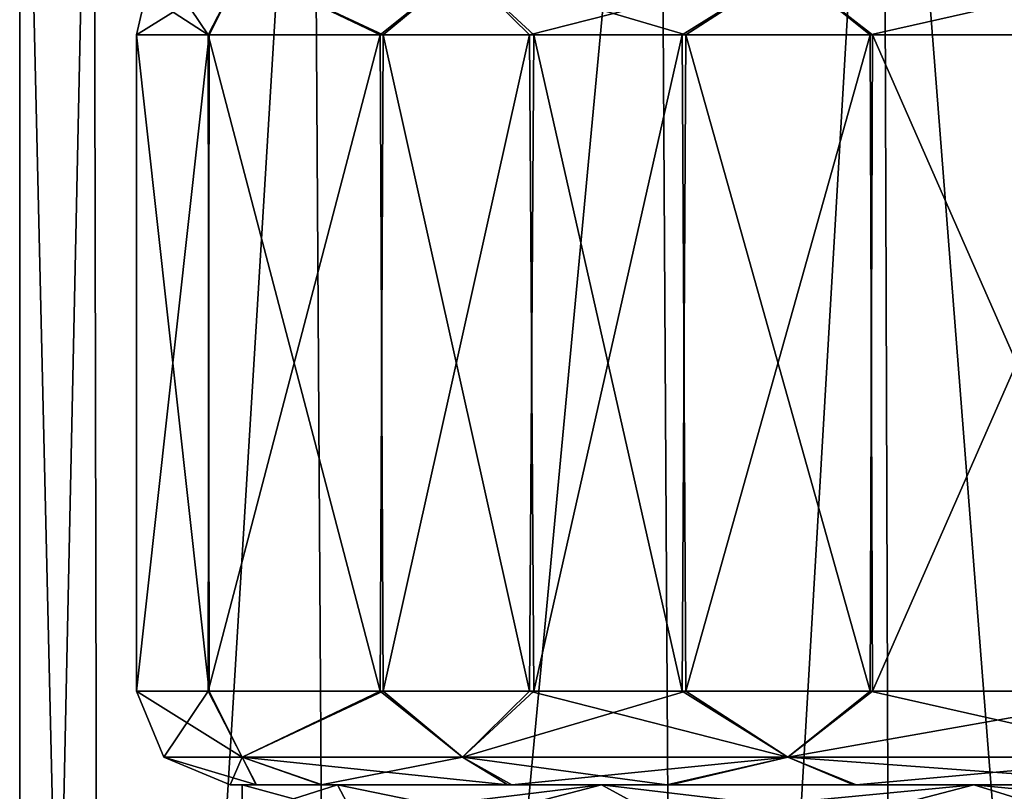
# Model space of a CAD drawing. Units: millimetres. Extents: x -24 to 120, y -1 to 120.
# Drawn here: x -24 to -2, y 45 to 61 of the extents above; entities that cross this region are included whole.
import ezdxf

# ---------------------------------------------------------------- set-up
doc = ezdxf.new("R2010")
doc.units = ezdxf.units.MM
doc.header["$LTSCALE"] = 52.148148
for name, color, linetype in [('258', 7, 'CONTINUOUS'), ('272', 7, 'CONTINUOUS'), ('277', 7, 'CONTINUOUS'), ('281', 7, 'CONTINUOUS'), ('287', 7, 'CONTINUOUS'), ('312', 7, 'CONTINUOUS'), ('317', 7, 'CONTINUOUS'), ('335', 7, 'CONTINUOUS'), ('338', 7, 'CONTINUOUS'), ('339', 7, 'CONTINUOUS'), ('346', 7, 'CONTINUOUS')]:
    doc.layers.add(name, color=color, linetype=linetype)

msp = doc.modelspace()

# ---------------------------------------------------------------- linework, layer by layer
at = {"layer": '258', "linetype": 'CONTINUOUS'}
for points in [[(-23.509, 74.256), (-21.928, 74.256, -8.43), (-23.509, 0), (-23.509, 74.256)], [(-23.509, 0), (-21.928, 74.256, -8.43), (-21.778, 0, -8.805), (-23.509, 0)], [(-21.928, 74.256, -8.43), (-17.247, 74.256, -15.889), (-21.778, 0, -8.805), (-21.928, 74.256, -8.43)], [(-21.778, 0, -8.805), (-17.247, 74.256, -15.889), (-16.784, 0, -16.376), (-21.778, 0, -8.805)], [(-17.247, 74.256, -15.889), (-9.826, 74.256, -21.3), (-16.784, 0, -16.376), (-17.247, 74.256, -15.889)], [(-16.784, 0, -16.376), (-9.826, 74.256, -21.3), (-9.386, 0, -21.5), (-16.784, 0, -16.376)], [(-9.826, 74.256, -21.3), (-5.041, 74.256, -22.918), (-9.386, 0, -21.5), (-9.826, 74.256, -21.3)], [(-9.386, 0, -21.5), (-5.041, 74.256, -22.918), (-4.795, 0, -22.974), (-9.386, 0, -21.5)], [(-5.041, 74.256, -22.918), (0.753, 74.256, -23.718), (-4.795, 0, -22.974), (-5.041, 74.256, -22.918)], [(0.753, 74.256, -23.718), (0.753, 0, -23.718), (-4.795, 0, -22.974), (0.753, 74.256, -23.718)]]:
    msp.add_3dface(points, dxfattribs=at)
at = {"layer": '272', "linetype": 'CONTINUOUS'}
for points in [[(-23.509, 74.256), (-23.509, 0), (-21.778, 0, 8.805), (-23.509, 74.256)], [(-23.509, 74.256), (-21.778, 0, 8.805), (-21.928, 74.256, 8.43), (-23.509, 74.256)], [(-21.928, 74.256, 8.43), (-21.778, 0, 8.805), (-17.247, 74.256, 15.889), (-21.928, 74.256, 8.43)], [(-21.778, 0, 8.805), (-16.784, 0, 16.376), (-17.247, 74.256, 15.889), (-21.778, 0, 8.805)], [(-17.247, 74.256, 15.889), (-16.784, 0, 16.376), (-9.826, 74.256, 21.3), (-17.247, 74.256, 15.889)], [(-16.784, 0, 16.376), (-9.386, 0, 21.5), (-9.826, 74.256, 21.3), (-16.784, 0, 16.376)], [(-9.826, 74.256, 21.3), (-9.386, 0, 21.5), (-5.041, 74.256, 22.918), (-9.826, 74.256, 21.3)], [(-9.386, 0, 21.5), (-4.795, 0, 22.974), (-5.041, 74.256, 22.918), (-9.386, 0, 21.5)], [(-4.795, 0, 22.974), (0.753, 0, 23.718), (-5.041, 74.256, 22.918), (-4.795, 0, 22.974)], [(0.753, 0, 23.718), (0.753, 74.256, 23.718), (-5.041, 74.256, 22.918), (0.753, 0, 23.718)]]:
    msp.add_3dface(points, dxfattribs=at)
at = {"layer": '277', "linetype": 'CONTINUOUS'}
for points in [[(-21.009, 60.756), (-19.454, 60.756, 7.888), (-21.009, 46.706), (-21.009, 60.756)], [(-21.009, 46.706), (-19.454, 60.756, 7.888), (-19.477, 46.706, 7.83), (-21.009, 46.706)], [(-19.454, 60.756, 7.888), (-15.801, 60.756, 13.756), (-19.477, 46.706, 7.83), (-19.454, 60.756, 7.888)], [(-19.477, 46.706, 7.83), (-15.801, 60.756, 13.756), (-15.739, 46.706, 13.826), (-19.477, 46.706, 7.83)], [(-15.801, 60.756, 13.756), (-12.608, 60.756, 16.733), (-15.739, 46.706, 13.826), (-15.801, 60.756, 13.756)], [(-15.739, 46.706, 13.826), (-12.608, 60.756, 16.733), (-12.511, 46.706, 16.806), (-15.739, 46.706, 13.826)], [(-12.608, 60.756, 16.733), (-9.339, 60.756, 18.766), (-12.511, 46.706, 16.806), (-12.608, 60.756, 16.733)], [(-12.511, 46.706, 16.806), (-9.339, 60.756, 18.766), (-9.265, 46.706, 18.803), (-12.511, 46.706, 16.806)], [(-9.339, 60.756, 18.766), (-5.321, 60.756, 20.277), (-9.265, 46.706, 18.803), (-9.339, 60.756, 18.766)], [(-9.265, 46.706, 18.803), (-5.321, 60.756, 20.277), (-5.268, 46.706, 20.292), (-9.265, 46.706, 18.803)], [(-5.321, 60.756, 20.277), (0.895, 60.756, 21.222), (-5.268, 46.706, 20.292), (-5.321, 60.756, 20.277)], [(0.895, 60.756, 21.222), (0.895, 46.706, 21.222), (-5.268, 46.706, 20.292), (0.895, 60.756, 21.222)]]:
    msp.add_3dface(points, dxfattribs=at)
at = {"layer": '281', "linetype": 'CONTINUOUS'}
for points in [[(-21.009, 60.756), (-21.009, 46.706), (-19.454, 46.706, -7.888), (-21.009, 60.756)], [(-19.477, 60.756, -7.83), (-21.009, 60.756), (-19.454, 46.706, -7.888), (-19.477, 60.756, -7.83)], [(-15.739, 60.756, -13.826), (-19.477, 60.756, -7.83), (-15.801, 46.706, -13.756), (-15.739, 60.756, -13.826)], [(-15.801, 46.706, -13.756), (-19.477, 60.756, -7.83), (-19.454, 46.706, -7.888), (-15.801, 46.706, -13.756)], [(-12.608, 46.706, -16.733), (-15.739, 60.756, -13.826), (-15.801, 46.706, -13.756), (-12.608, 46.706, -16.733)], [(-12.511, 60.756, -16.806), (-15.739, 60.756, -13.826), (-12.608, 46.706, -16.733), (-12.511, 60.756, -16.806)], [(-9.339, 46.706, -18.766), (-12.511, 60.756, -16.806), (-12.608, 46.706, -16.733), (-9.339, 46.706, -18.766)], [(-9.265, 60.756, -18.803), (-12.511, 60.756, -16.806), (-9.339, 46.706, -18.766), (-9.265, 60.756, -18.803)], [(-5.321, 46.706, -20.277), (-9.265, 60.756, -18.803), (-9.339, 46.706, -18.766), (-5.321, 46.706, -20.277)], [(-5.268, 60.756, -20.292), (-9.265, 60.756, -18.803), (-5.321, 46.706, -20.277), (-5.268, 60.756, -20.292)], [(0.895, 46.706, -21.222), (-5.268, 60.756, -20.292), (-5.321, 46.706, -20.277), (0.895, 46.706, -21.222)], [(0.895, 46.706, -21.222), (0.895, 60.756, -21.222), (-5.268, 60.756, -20.292), (0.895, 46.706, -21.222)]]:
    msp.add_3dface(points, dxfattribs=at)
at = {"layer": '287', "linetype": 'CONTINUOUS'}
for points in [[(-18.75, 44.706), (-16.711, 44.706, -8.26), (-19.009, 44.706), (-18.75, 44.706)], [(-19.009, 44.706), (-16.711, 44.706, -8.26), (-18.443, 44.706, -4.579), (-19.009, 44.706)], [(-18.454, 44.706, 4.533), (-18.75, 44.706), (-19.009, 44.706), (-18.454, 44.706, 4.533)], [(-16.711, 44.706, 8.26), (-18.75, 44.706), (-18.454, 44.706, 4.533), (-16.711, 44.706, 8.26)], [(-17.058, 44.706, 8.332), (-16.711, 44.706, 8.26), (-18.454, 44.706, 4.533), (-17.058, 44.706, 8.332)], [(-18.443, 44.706, -4.579), (-16.711, 44.706, -8.26), (-17.04, 44.706, -8.37), (-18.443, 44.706, -4.579)], [(-12.987, 44.706, 13.795), (-16.711, 44.706, 8.26), (-17.058, 44.706, 8.332), (-12.987, 44.706, 13.795)], [(-16.711, 44.706, -8.26), (-11.065, 44.706, -14.62), (-17.04, 44.706, -8.37), (-16.711, 44.706, -8.26)], [(-17.04, 44.706, -8.37), (-11.065, 44.706, -14.62), (-13.069, 44.706, -13.718), (-17.04, 44.706, -8.37)], [(-11.065, 44.706, 14.62), (-16.711, 44.706, 8.26), (-12.987, 44.706, 13.795), (-11.065, 44.706, 14.62)], [(-13.069, 44.706, -13.718), (-11.065, 44.706, -14.62), (-9.667, 44.706, -16.309), (-13.069, 44.706, -13.718)], [(-9.59, 44.706, 16.355), (-11.065, 44.706, 14.62), (-12.987, 44.706, 13.795), (-9.59, 44.706, 16.355)], [(-11.065, 44.706, -14.62), (-3.106, 44.706, -17.625), (-9.667, 44.706, -16.309), (-11.065, 44.706, -14.62)], [(-3.106, 44.706, 17.625), (-11.065, 44.706, 14.62), (-9.59, 44.706, 16.355), (-3.106, 44.706, 17.625)], [(-9.667, 44.706, -16.309), (-3.106, 44.706, -17.625), (-5.675, 44.706, -18.091), (-9.667, 44.706, -16.309)], [(-5.622, 44.706, 18.108), (-3.106, 44.706, 17.625), (-9.59, 44.706, 16.355), (-5.622, 44.706, 18.108)], [(-5.675, 44.706, -18.091), (-3.106, 44.706, -17.625), (8.797, 44.706, -18.812), (-5.675, 44.706, -18.091)], [(1.008, 44.706, -19.225), (-5.675, 44.706, -18.091), (7.977, 44.706, -18.944), (1.008, 44.706, -19.225)], [(7.977, 44.706, -18.944), (-5.675, 44.706, -18.091), (8.797, 44.706, -18.812), (7.977, 44.706, -18.944)], [(14.418, 44.706, 17.099), (-3.106, 44.706, 17.625), (-5.622, 44.706, 18.108), (14.418, 44.706, 17.099)], [(8.802, 44.706, 18.812), (14.418, 44.706, 17.099), (-5.622, 44.706, 18.108), (8.802, 44.706, 18.812)], [(7.983, 44.706, 18.944), (8.802, 44.706, 18.812), (-5.622, 44.706, 18.108), (7.983, 44.706, 18.944)], [(1.008, 44.706, 19.225), (7.983, 44.706, 18.944), (-5.622, 44.706, 18.108), (1.008, 44.706, 19.225)], [(-3.106, 44.706, -17.625), (5.337, 44.706, -16.58), (14.395, 44.706, -17.109), (-3.106, 44.706, -17.625)], [(8.797, 44.706, -18.812), (-3.106, 44.706, -17.625), (14.395, 44.706, -17.109), (8.797, 44.706, -18.812)], [(5.337, 44.706, 16.58), (-3.106, 44.706, 17.625), (15.294, 44.706, 16.682), (5.337, 44.706, 16.58)], [(15.294, 44.706, 16.682), (-3.106, 44.706, 17.625), (14.418, 44.706, 17.099), (15.294, 44.706, 16.682)]]:
    msp.add_3dface(points, dxfattribs=at)
at = {"layer": '312', "linetype": 'CONTINUOUS'}
for points in [[(-16.711, 44.706, -8.26), (-18.75, 44.706), (-16.371, 44.056, -8.876), (-16.711, 44.706, -8.26)], [(-16.371, 44.056, -8.876), (-18.75, 44.706), (-18.75, 44.056), (-16.371, 44.056, -8.876)], [(-11.065, 44.706, -14.62), (-16.711, 44.706, -8.26), (-13.551, 44.056, -12.551), (-11.065, 44.706, -14.62)], [(-13.551, 44.056, -12.551), (-16.711, 44.706, -8.26), (-16.371, 44.056, -8.876), (-13.551, 44.056, -12.551)], [(-9.876, 44.056, -15.371), (-11.065, 44.706, -14.62), (-13.551, 44.056, -12.551), (-9.876, 44.056, -15.371)], [(-3.106, 44.706, -17.625), (-11.065, 44.706, -14.62), (-5.592, 44.056, -17.145), (-3.106, 44.706, -17.625)], [(-5.592, 44.056, -17.145), (-11.065, 44.706, -14.62), (-9.876, 44.056, -15.371), (-5.592, 44.056, -17.145)], [(-1, 44.056, -17.75), (-3.106, 44.706, -17.625), (-5.592, 44.056, -17.145), (-1, 44.056, -17.75)], [(5.337, 44.706, -16.58), (-3.106, 44.706, -17.625), (3.592, 44.056, -17.145), (5.337, 44.706, -16.58)], [(3.592, 44.056, -17.145), (-3.106, 44.706, -17.625), (-1, 44.056, -17.75), (3.592, 44.056, -17.145)]]:
    msp.add_3dface(points, dxfattribs=at)
at = {"layer": '317', "linetype": 'CONTINUOUS'}
for points in [[(-18.75, 44.706), (-16.711, 44.706, 8.26), (-18.75, 44.056), (-18.75, 44.706)], [(-18.75, 44.056), (-16.711, 44.706, 8.26), (-16.371, 44.056, 8.876), (-18.75, 44.056)], [(-16.711, 44.706, 8.26), (-11.065, 44.706, 14.62), (-16.371, 44.056, 8.876), (-16.711, 44.706, 8.26)], [(-11.065, 44.706, 14.62), (-13.551, 44.056, 12.551), (-16.371, 44.056, 8.876), (-11.065, 44.706, 14.62)], [(-11.065, 44.706, 14.62), (-9.876, 44.056, 15.371), (-13.551, 44.056, 12.551), (-11.065, 44.706, 14.62)], [(-11.065, 44.706, 14.62), (-3.106, 44.706, 17.625), (-9.876, 44.056, 15.371), (-11.065, 44.706, 14.62)], [(-3.106, 44.706, 17.625), (-5.592, 44.056, 17.145), (-9.876, 44.056, 15.371), (-3.106, 44.706, 17.625)], [(-3.106, 44.706, 17.625), (-1, 44.056, 17.75), (-5.592, 44.056, 17.145), (-3.106, 44.706, 17.625)], [(-3.106, 44.706, 17.625), (5.337, 44.706, 16.58), (-1, 44.056, 17.75), (-3.106, 44.706, 17.625)]]:
    msp.add_3dface(points, dxfattribs=at)
at = {"layer": '335', "linetype": 'CONTINUOUS'}
for points in [[(-19.477, 60.756, -7.83), (-20.423, 62.17, 0), (-20.809, 61.627, 0), (-19.477, 60.756, -7.83)], [(-20.423, 62.17, 0), (-19.477, 60.756, -7.83), (-18.754, 62.17, -8.038), (-20.423, 62.17, 0)], [(-19.477, 60.756, -7.83), (-15.739, 60.756, -13.826), (-18.754, 62.17, -8.038), (-19.477, 60.756, -7.83)], [(-15.739, 60.756, -13.826), (-14.036, 62.17, -14.75), (-18.754, 62.17, -8.038), (-15.739, 60.756, -13.826)], [(-15.739, 60.756, -13.826), (-12.511, 60.756, -16.806), (-14.036, 62.17, -14.75), (-15.739, 60.756, -13.826)], [(-12.511, 60.756, -16.806), (-9.265, 60.756, -18.803), (-14.036, 62.17, -14.75), (-12.511, 60.756, -16.806)], [(-9.265, 60.756, -18.803), (-7.082, 62.17, -19.103), (-14.036, 62.17, -14.75), (-9.265, 60.756, -18.803)], [(-9.265, 60.756, -18.803), (-5.268, 60.756, -20.292), (-7.082, 62.17, -19.103), (-9.265, 60.756, -18.803)], [(-5.268, 60.756, -20.292), (0.895, 60.756, -21.222), (-7.082, 62.17, -19.103), (-5.268, 60.756, -20.292)], [(0.895, 60.756, -21.222), (0.928, 62.17, -20.637), (-7.082, 62.17, -19.103), (0.895, 60.756, -21.222)], [(-21.009, 60.756), (-19.477, 60.756, -7.83), (-20.809, 61.627, 0), (-21.009, 60.756)]]:
    msp.add_3dface(points, dxfattribs=at)
at = {"layer": '338', "linetype": 'CONTINUOUS'}
for points in [[(-19.454, 46.706, -7.888), (-21.009, 46.706), (-18.754, 45.292, -8.038), (-19.454, 46.706, -7.888)], [(-18.754, 45.292, -8.038), (-21.009, 46.706), (-20.423, 45.292, 0), (-18.754, 45.292, -8.038)], [(-15.801, 46.706, -13.756), (-19.454, 46.706, -7.888), (-18.754, 45.292, -8.038), (-15.801, 46.706, -13.756)], [(-14.036, 45.292, -14.749), (-15.801, 46.706, -13.756), (-18.754, 45.292, -8.038), (-14.036, 45.292, -14.749)], [(-12.608, 46.706, -16.733), (-15.801, 46.706, -13.756), (-14.036, 45.292, -14.749), (-12.608, 46.706, -16.733)], [(-7.082, 45.292, -19.103), (-12.608, 46.706, -16.733), (-14.036, 45.292, -14.749), (-7.082, 45.292, -19.103)], [(-9.339, 46.706, -18.766), (-12.608, 46.706, -16.733), (-7.082, 45.292, -19.103), (-9.339, 46.706, -18.766)], [(-5.321, 46.706, -20.277), (-9.339, 46.706, -18.766), (-7.082, 45.292, -19.103), (-5.321, 46.706, -20.277)], [(0.928, 45.292, -20.637), (-5.321, 46.706, -20.277), (-7.082, 45.292, -19.103), (0.928, 45.292, -20.637)], [(0.895, 46.706, -21.222), (-5.321, 46.706, -20.277), (0.928, 45.292, -20.637), (0.895, 46.706, -21.222)], [(-19.009, 44.706), (-18.443, 44.706, -4.579), (-20.423, 45.292, 0), (-19.009, 44.706)], [(-18.443, 44.706, -4.579), (-18.754, 45.292, -8.038), (-20.423, 45.292, 0), (-18.443, 44.706, -4.579)], [(-18.443, 44.706, -4.579), (-17.04, 44.706, -8.37), (-18.754, 45.292, -8.038), (-18.443, 44.706, -4.579)], [(-17.04, 44.706, -8.37), (-13.069, 44.706, -13.718), (-18.754, 45.292, -8.038), (-17.04, 44.706, -8.37)], [(-13.069, 44.706, -13.718), (-14.036, 45.292, -14.749), (-18.754, 45.292, -8.038), (-13.069, 44.706, -13.718)], [(-13.069, 44.706, -13.718), (-9.667, 44.706, -16.309), (-14.036, 45.292, -14.749), (-13.069, 44.706, -13.718)], [(-9.667, 44.706, -16.309), (-7.082, 45.292, -19.103), (-14.036, 45.292, -14.749), (-9.667, 44.706, -16.309)], [(-9.667, 44.706, -16.309), (-5.675, 44.706, -18.091), (-7.082, 45.292, -19.103), (-9.667, 44.706, -16.309)], [(-5.675, 44.706, -18.091), (1.008, 44.706, -19.225), (-7.082, 45.292, -19.103), (-5.675, 44.706, -18.091)], [(1.008, 44.706, -19.225), (0.928, 45.292, -20.637), (-7.082, 45.292, -19.103), (1.008, 44.706, -19.225)]]:
    msp.add_3dface(points, dxfattribs=at)
at = {"layer": '339', "linetype": 'CONTINUOUS'}
for points in [[(-21.009, 46.706), (-19.477, 46.706, 7.83), (-20.423, 45.292, 0), (-21.009, 46.706)], [(-20.423, 45.292, 0), (-19.477, 46.706, 7.83), (-18.754, 45.292, 8.038), (-20.423, 45.292, 0)], [(-19.477, 46.706, 7.83), (-15.739, 46.706, 13.826), (-18.754, 45.292, 8.038), (-19.477, 46.706, 7.83)], [(-18.754, 45.292, 8.038), (-15.739, 46.706, 13.826), (-14.036, 45.292, 14.75), (-18.754, 45.292, 8.038)], [(-15.739, 46.706, 13.826), (-12.511, 46.706, 16.806), (-14.036, 45.292, 14.75), (-15.739, 46.706, 13.826)], [(-12.511, 46.706, 16.806), (-9.265, 46.706, 18.803), (-14.036, 45.292, 14.75), (-12.511, 46.706, 16.806)], [(-14.036, 45.292, 14.75), (-9.265, 46.706, 18.803), (-7.082, 45.292, 19.103), (-14.036, 45.292, 14.75)], [(-9.265, 46.706, 18.803), (-5.268, 46.706, 20.292), (-7.082, 45.292, 19.103), (-9.265, 46.706, 18.803)], [(-5.268, 46.706, 20.292), (0.895, 46.706, 21.222), (-7.082, 45.292, 19.103), (-5.268, 46.706, 20.292)], [(-7.082, 45.292, 19.103), (0.895, 46.706, 21.222), (0.928, 45.292, 20.637), (-7.082, 45.292, 19.103)], [(-19.009, 44.706), (-20.423, 45.292, 0), (-18.754, 45.292, 8.038), (-19.009, 44.706)], [(-18.454, 44.706, 4.533), (-19.009, 44.706), (-18.754, 45.292, 8.038), (-18.454, 44.706, 4.533)], [(-17.058, 44.706, 8.332), (-18.454, 44.706, 4.533), (-18.754, 45.292, 8.038), (-17.058, 44.706, 8.332)], [(-17.058, 44.706, 8.332), (-18.754, 45.292, 8.038), (-14.036, 45.292, 14.75), (-17.058, 44.706, 8.332)], [(-12.987, 44.706, 13.795), (-17.058, 44.706, 8.332), (-14.036, 45.292, 14.75), (-12.987, 44.706, 13.795)], [(-12.987, 44.706, 13.795), (-14.036, 45.292, 14.75), (-7.082, 45.292, 19.103), (-12.987, 44.706, 13.795)], [(-9.59, 44.706, 16.355), (-12.987, 44.706, 13.795), (-7.082, 45.292, 19.103), (-9.59, 44.706, 16.355)], [(-5.622, 44.706, 18.108), (-9.59, 44.706, 16.355), (-7.082, 45.292, 19.103), (-5.622, 44.706, 18.108)], [(-5.622, 44.706, 18.108), (-7.082, 45.292, 19.103), (0.928, 45.292, 20.637), (-5.622, 44.706, 18.108)], [(1.008, 44.706, 19.225), (-5.622, 44.706, 18.108), (0.928, 45.292, 20.637), (1.008, 44.706, 19.225)]]:
    msp.add_3dface(points, dxfattribs=at)
at = {"layer": '346', "linetype": 'CONTINUOUS'}
for points in [[(-19.454, 60.756, 7.888), (-21.009, 60.756), (-18.754, 62.17, 8.038), (-19.454, 60.756, 7.888)], [(-18.754, 62.17, 8.038), (-21.009, 60.756), (-20.809, 61.627, 0), (-18.754, 62.17, 8.038)], [(-15.801, 60.756, 13.756), (-19.454, 60.756, 7.888), (-18.754, 62.17, 8.038), (-15.801, 60.756, 13.756)], [(-15.801, 60.756, 13.756), (-18.754, 62.17, 8.038), (-14.036, 62.17, 14.749), (-15.801, 60.756, 13.756)], [(-12.608, 60.756, 16.733), (-15.801, 60.756, 13.756), (-14.036, 62.17, 14.749), (-12.608, 60.756, 16.733)], [(-12.608, 60.756, 16.733), (-14.036, 62.17, 14.749), (-7.082, 62.17, 19.103), (-12.608, 60.756, 16.733)], [(-9.339, 60.756, 18.766), (-12.608, 60.756, 16.733), (-7.082, 62.17, 19.103), (-9.339, 60.756, 18.766)], [(-5.321, 60.756, 20.277), (-9.339, 60.756, 18.766), (-7.082, 62.17, 19.103), (-5.321, 60.756, 20.277)], [(0.928, 62.17, 20.637), (-5.321, 60.756, 20.277), (-7.082, 62.17, 19.103), (0.928, 62.17, 20.637)], [(0.895, 60.756, 21.222), (-5.321, 60.756, 20.277), (0.928, 62.17, 20.637), (0.895, 60.756, 21.222)]]:
    msp.add_3dface(points, dxfattribs=at)

doc.saveas('drawing.dxf')
